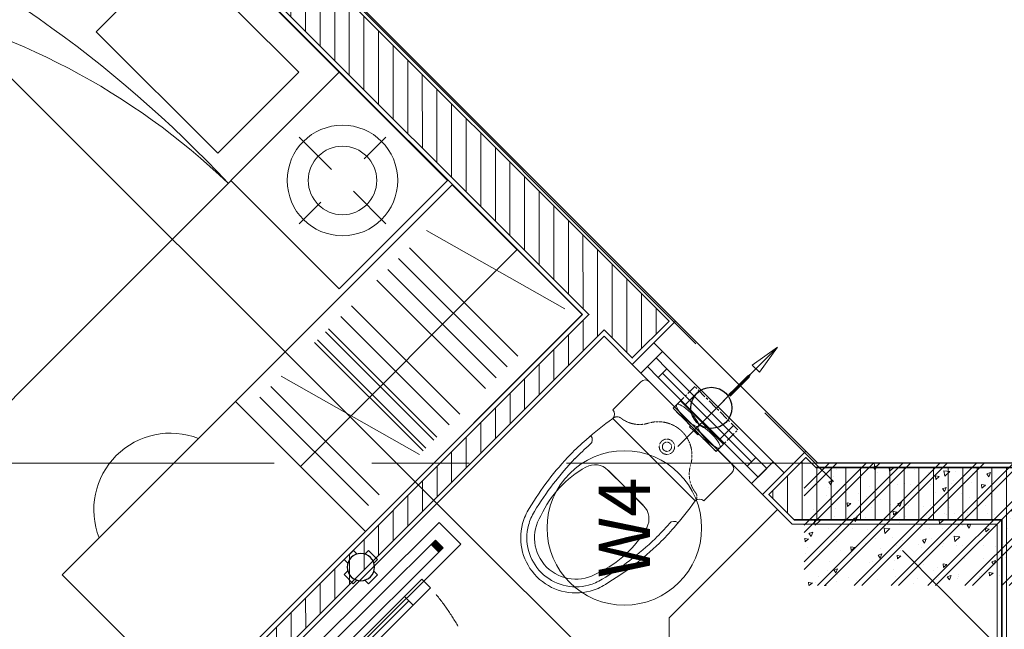
# Model space of a CAD drawing. Units: inches. Extents: x -568516 to 78396, y -120298 to 86082.
# Drawn here: x -408832 to -405620, y 25857 to 27846 of the extents above; entities that cross this region are included whole.
import ezdxf
from ezdxf.enums import TextEntityAlignment as Align

# ---------------------------------------------------------------- set-up
doc = ezdxf.new("R2010")
doc.units = ezdxf.units.IN
doc.header["$MEASUREMENT"] = 0
doc.set_wipeout_variables(frame=1)
for name, pattern in [('BLOCK B1-TYPICAL  3-22FL - FUR$0$HIDDEN', [0.375, 0.25, -0.125]), ('BLOCK B2-GRID$0$CENTER2', [28.575000000000003, 19.05, -3.175, 3.175, -3.175]), ('BLOCK B2-TYPICAL 3-22FL$0$HIDDEN', [0.375, 0.25, -0.125]), ('BORDER2', [0.875, 0.25, -0.125, 0.25, -0.125, 0, -0.125]), ('CENTER', [50.800000000000004, 31.75, -6.349999999999999, 6.349999999999999, -6.349999999999999])]:
    doc.linetypes.add(name, pattern=pattern)
for name, color, linetype in [('AC-Drain', 4, 'CENTER'), ('Cốc chia ngả', 6, 'Continuous'), ('e-LINE SOCKET', 8, 'BORDER2')]:
    doc.layers.add(name, color=color, linetype=linetype)
for name, color, linetype, lineweight in [('BLOCK B1-Col-2-4FL$0$Nqh-A-Col', 8, 'Continuous', 35), ('BLOCK B1-Col-2-4FL$0$Nqh-A-Hatch', 8, 'Continuous', 5), ('BLOCK B1-TYPICAL  3-22FL - FUR$0$Nqh-A-Door', 8, 'Continuous', 9), ('BLOCK B1-TYPICAL  3-22FL - FUR$0$Nqh-A-Flor-Accs', 8, 'Continuous', 5), ('BLOCK B1-TYPICAL  3-22FL - FUR$0$Nqh-A-Furn', 8, 'Continuous', 9), ('BLOCK B1-TYPICAL  3-22FL - FUR$0$Nqh-A-Wall', 8, 'Continuous', 20), ('BLOCK B2-GRID$0$Nqh-S-Grid', 8, 'BLOCK B2-GRID$0$CENTER2', 13), ('BLOCK B2-TYPICAL 3-22FL$0$Nqh-A-Door', 8, 'Continuous', 13), ('BLOCK B2-TYPICAL 3-22FL$0$Nqh-A-Flor-Strs', 8, 'Continuous', 9), ('BLOCK B2-TYPICAL 3-22FL$0$Nqh-A-Wall', 8, 'Continuous', 35), ('BLOCK B2-TYPICAL 3-22FL$0$Nqh-A-Wall-Patt', 8, 'Continuous', 5), ('BLOCK B2-TYPICAL 3-22FL$0$Nqh-A-Wall-Patt-2', 8, 'Continuous', 9), ('BLOCK B2-TYPICAL 3-22FL$0$Nqh-A-Win', 8, 'Continuous', 13), ('BLOCK B2-TYPICAL 3-22FL$0$Nqh-A-Win-Iden', 8, 'Continuous', 13), ('den soi guong', 8, 'Continuous', 9), ('LINE BAO CHAY CHINH', 1, 'FR_LINE', 35), ('MVAC Quat hut toilet', 40, 'Continuous', 5)]:
    doc.layers.add(name, color=color, linetype=linetype, lineweight=lineweight)
doc.styles.add('BLOCK B2-TYPICAL 3-22FL$0$NQH-VNI AVO', font='VNI-Avo.TTF')
doc.styles.add('BLOCK B2-TYPICAL 3-22FL$0$Standard', font='VNI-Avo.TTF')
doc.styles.get("Standard").update_dxf_attribs({"font": 'arial.ttf'})
doc.linetypes.add('FR_LINE', pattern='A,12.7,-4.08,["FR",Standard,S=2.54,R=0,X=-1.54,Y=-1.27],-5.08', length=21.86)
doc.dimstyles.new('BLOCK B2-TYPICAL 3-22FL$0$D100', dxfattribs={"dimscale": 100, "dimtxt": 4, "dimasz": 1, "dimexe": 1, "dimexo": 1, "dimgap": 0.3, "dimtad": 1, "dimdec": 0, "dimdsep": 46, "dimtxsty": 'BLOCK B2-TYPICAL 3-22FL$0$NQH-VNI AVO', "dimblk": 'BLOCK B2-TYPICAL 3-22FL$0$_ClosedBlank', "dimcen": 0.09, "dimclrd": 9, "dimclre": 9, "dimclrt": 2, "dimadec": 0, "dimazin": 0, "dimtfac": 1, "dimtdec": 0, "dimtix": 1, "dimtmove": 2, "dimatfit": 1, "dimldrblk": 'BLOCK B2-TYPICAL 3-22FL$0$_ClosedBlank', "dimfxl": 1, "dimtolj": 1, "dimtzin": 0, "dimarcsym": 0})

# ---------------------------------------------------------------- blocks, each defined once
blk = doc.blocks.new('BLOCK B2-TYPICAL 3-22FL$0$_ClosedBlank')
at = {"color": 0, "linetype": 'ByBlock', "lineweight": -2}
for p, q in [((-1, 0.1666666666666667), (0, 0)), ((-1, 0.1666666666666667), (-1, -0.1666666666666667)), ((0, 0), (-1, -0.1666666666666667))]:
    blk.add_line(p, q, dxfattribs=at)
blk = doc.blocks.new('*U495')
at = {"color": 252, "linetype": 'BLOCK B2-TYPICAL 3-22FL$0$HIDDEN', "ltscale": 500}
blk.add_lwpolyline([(759.9999999976717, 100.0555555480532, 0.414213562373758), (40, 820.0555555471219)], format="xyb", dxfattribs=at)
for points in [[(79.99999998928979, 820.0555555471219), (39.99999998928979, 820.0555555471219), (39.99999998928979, 740.0555555471219), (79.99999998928979, 740.0555555471219)], [(80, 180.0555555494502), (40, 180.0555555494502), (40, 100.0555555494502), (80, 100.0555555494502)], [(-2.677552402019501e-09, 0.05555555457249284), (59.99999999732245, 0.05555555457249284), (60, 49.9444444430992), (40, 49.9444444430992), (40, 100.0555555494502), (0, 100.0555555545725)], [(799.9999999976717, 0.05555555457249284), (739.9999999976717, 0.05555555457249284), (739.9999999976717, 49.94444444356486), (759.9999999976717, 49.94444444356486), (759.9999999976717, 100.0555555494502), (799.9999999976717, 100.0555555545725)]]:
    blk.add_lwpolyline(points, close=True)
at = {"color": 252}
blk.add_lwpolyline([(80, 180.0555555494502), (39.99999998928979, 180.0555555494502), (39.99999998928979, 740.0555555471219), (80, 740.0555555471219)], close=True, dxfattribs=at)
blk.add_lwpolyline([(60, 180.0555555494502), (59.99999998928979, 740.0555555471219)], dxfattribs=at)
for points in [[(10.00000000139698, 110.0555555492756), (-10.00000000023283, 110.0555555505562, 0.4142135623919195), (-20, 100.0555555513711), (-20, 100.0555555545725), (20, 100.0555555520114), (20, 100.0555555500905, 0.4142135623542882)], [(810.0000631067669, 110.0596893388429), (790.0000631051371, 110.0596893401234, 0.4142135623919195), (780.0000631053699, 100.0596893409383), (780.0000631053699, 100.0596893441398), (820.0000631053699, 100.0596893415786), (820.0000631053699, 100.0596893396578, 0.4142135623542882)], [(9.999999998835847, -9.944444441411179), (-10.00000000279397, -9.944444442691747, -0.4142135623919195), (-20.00000000267755, 0.05555555649334565), (-20.00000000267755, 0.0555555532919243), (19.99999999732245, 0.05555555585306138), (19.99999999732245, 0.05555555777391419, -0.4142135623542882)], [(809.9999999990687, -9.944444441411179), (789.9999999974389, -9.944444442691747, -0.4142135623919195), (779.9999999976717, 0.05555555649334565), (779.9999999976717, 0.0555555532919243), (819.9999999976717, 0.05555555585306138), (819.9999999976717, 0.05555555777391419, -0.4142135623542882)]]:
    blk.add_lwpolyline(points, format="xyb", close=True)
at = {"color": 252, "flags": 128}
blk.add_lwpolyline([(40, 49.9444444430992), (759.9999999976717, 49.9444444430992)], dxfattribs=at)
blk = doc.blocks.new('BLOCK B2-TYPICAL 3-22FL$0$KHCUA')
blk.add_circle((0, 0), 150)
at = {"style": 'BLOCK B2-TYPICAL 3-22FL$0$Standard', "width": 1.00076000019908}
blk.add_attdef('1A', text='', height=100, rotation=5.549528700635343e-06, dxfattribs=at).set_placement((0, 0), align=Align.MIDDLE_CENTER)
blk = doc.blocks.new('BLOCK B1-TYPICAL  3-22FL - FUR$0$giuong doi')
at = {"layer": 'BLOCK B1-TYPICAL  3-22FL - FUR$0$Nqh-A-Furn'}
for points in [[(-2100.000000951812, -799.9999999997672), (-99.99999999999999, -799.9999999997672), (-100, 799.9999999998836), (-2100.000000951812, 799.9999999998836)], [(-566.666666666977, 146.6666666665114), (-566.6666666669771, 706.6666666666279), (-193.3333333330229, 706.6666666666279), (-193.3333333330229, 146.6666666665114)], [(-566.6666666669771, -146.6666666673264), (-566.6666666669771, -706.6666666674428), (-193.3333333330229, -706.6666666674428), (-193.3333333330229, -146.6666666673264)]]:
    blk.add_lwpolyline(points, close=True, dxfattribs=at)
for centre, radius, start, end in [((-2916.402253068052, 849.709820238757), 2304.893598574207, 326.754579059453, 358.7639356219258), ((-4527.534540842287, 662.2397079133661), 3917.874270829255, 338.085274069382, 2.01485803001984), ((-1744.300000000745, -806.7374999986496), 851.433275151621, 0.4532549668957833, 27.47773176323451)]:
    blk.add_arc(centre, radius, start, end, dxfattribs=at)
blk = doc.blocks.new('BLOCK B1-TYPICAL  3-22FL - FUR$0$TAB')
at = {"layer": 'BLOCK B1-TYPICAL  3-22FL - FUR$0$Nqh-A-Furn'}
for p, q in [((-7.893314771354198, 57.4033508413122), (-7.893314771354198, 207.4033508413122)), ((-107.8933147713542, 7.403350841312204), (-207.8933147713542, 7.403350841312204)), ((92.1066852286458, 7.403350841312204), (192.1066852286458, 7.403350841312204)), ((-7.893314771354198, -42.5966491586878), (-7.893314771354198, -192.5966491586878))]:
    blk.add_line(p, q, dxfattribs=at)
blk.add_lwpolyline([(-250, -250), (250, -250), (250, 250), (-250, 250)], close=True, dxfattribs=at)
for radius in [180.2775637731995, 111.8033988749895]:
    blk.add_circle((-7.893314771354198, 7.403350841312204), radius, dxfattribs=at)
blk = doc.blocks.new('BLOCK B1-TYPICAL  3-22FL - FUR$0$A$C7C314EA1')
for p, q in [((19.99990470964985, 419.9999426769282), (149.9999047096499, 419.9999426769282)), ((-9.529035014566034e-05, 19.99994267693546), (-9.529035014566034e-05, 399.9999426769355)), ((169.9999047096499, 399.9999426769355), (169.9999047096535, 19.99994267693546)), ((299.9999047096499, 209.9999426769355), (299.9999047096499, 292.2293229582283)), ((299.9999047096499, 209.9999426769355), (299.9999047096499, 127.7705623956354)), ((19.99990470964622, -5.732306453865021e-05), (149.9999047096535, -5.732306453865021e-05)), ((19.99990470964622, -5.732306453865021e-05), (149.9999047096535, -5.732306453865021e-05))]:
    blk.add_line(p, q)
for points in [[(279.8876351908402, 412.5390495108149, 0.02753032099957498), (169.9999047096499, 399.9999426769355, 0.02753032099957498)], [(564.938282028219, 366.143413226775, 0.05490453017213243), (349.5300385606715, 395.0054627936697, 0.05490453017213243)], [(569.7485221772549, 385.5563364921836, 0.05490453017213234), (349.9999047096499, 414.9999426769209, 0.05490453017213234)], [(299.9999047096499, 209.9999426769355), (299.9999047096499, 289.9999426769282, 0.7043924223089175)], [(299.9999047096499, 209.9999426769355), (299.9999047096499, 129.9999426769355, -0.7043924223089175)], [(564.9382820282226, 53.85647212708864, -0.05490453017213243), (349.5300385606679, 24.99442256019393, -0.05490453017213243)], [(569.7485221772513, 34.44354886168003, -0.05490453017213234), (349.9999047096499, 4.999942676928185, -0.05490453017213234)], [(169.9999047096535, 19.99994267693546, 0.02753032099957492), (279.8876351908402, 7.460835843070527, 0.02753032099957492)]]:
    blk.add_lwpolyline(points, format="xyb")
for centre, radius, start, end in [((19.99990470964622, 399.9999426769427), 19.99999999999999, 90, 180), ((169.9999047096535, 419.9999426769282), 19.99999999999999, 180, 270), ((279.9357486113586, 412.5423728817259), 19.99999999999999, 184.5904764857499, 273.8822723755642), ((349.9999047096499, -585.0000573230645), 999.9999999999999, 90, 94.02043563098078), ((349.9999047096499, -585.0000573230645), 979.9999999999999, 90, 94.02043563098078), ((529.9999047096499, 209.9999426769355), 180, 59.99999999993758, 77.24246783943018), ((439.0483975550887, 15.18509892444126), 348.1009654472231, 69.70099418006775, 105.9249351888864), ((529.9999047096499, 209.9999426769355), 159.9999999999999, 59.99999999993758, 77.24246783943018), ((529.9999047096499, 209.9999426769355), 180, 0, 59.99999999993758), ((359.9999047096462, 292.2293229582283), 59.99999999999999, 105.9249351888864, 180), ((529.9999047096499, 209.9999426769355), 135, 0, 77.24246783943018), ((529.9999047096499, 209.9999426769355), 159.9999999999999, 0, 59.99999999993758), ((529.9999047096499, 209.9999426769355), 135, 282.7575321605698, 0), ((529.9999047096499, 209.9999426769355), 159.9999999999999, 300.0000000002429, 0), ((529.9999047096499, 209.9999426769355), 180, 300.0000000002429, 0), ((359.9999047096462, 127.7705623956354), 59.99999999999999, 180, 254.0750648111136), ((439.0483975550924, 404.8147864294369), 348.1009654472231, 254.0750648111136, 290.2990058199323), ((529.9999047096499, 209.9999426769355), 159.9999999999999, 282.7575321605698, 300.0000000002429), ((529.9999047096499, 209.9999426769355), 180, 282.7575321605698, 300.0000000002429), ((19.99990470964985, 19.99994267693546), 19.99999999999999, 180, 270), ((169.9999047096499, -5.732306453865021e-05), 19.99999999999999, 90, 180), ((279.9357486113586, 7.457512472145027), 19.99999999999999, 86.1177276246437, 175.4095235142501), ((349.9999047096499, 1004.999942676935), 999.9999999999999, 265.9795643690192, 270), ((349.9999047096499, 1004.999942676935), 979.9999999999999, 265.9795643690192, 270)]:
    blk.add_arc(centre, radius, start, end)
at = {"linetype": 'BLOCK B1-TYPICAL  3-22FL - FUR$0$HIDDEN'}
for centre, radius, start, end in [((169.9999047096535, 379.9999426769355), 19.99999999999999, 90, 172.7322785140464), ((50.96400041699235, 395.1806372995998), 99.99999999999999, 298.1381766003328, 352.7322785140464), ((149.9999047096499, 209.9999426769355), 110, 118.1381766003327, 180), ((109.9999047096462, 209.9999426769355), 25, 0, 180), ((109.9999047096462, 209.9999426769355), 25, 0, 180), ((109.9999047096462, 209.9999426769355), 15, 0, 180), ((109.9999047096462, 209.9999426769355), 15, 0, 180), ((149.9999047096499, 209.9999426769355), 110, 180, 241.8618233996673), ((149.9999047096499, 209.9999426769355), 110, 180, 241.8618233996673), ((109.9999047096462, 209.9999426769355), 25, 180, 0), ((109.9999047096462, 209.9999426769355), 25, 180, 0), ((109.9999047096462, 209.9999426769355), 15, 180, 0), ((109.9999047096462, 209.9999426769355), 15, 180, 0), ((50.96400041699235, 24.81924805427116), 99.99999999999999, 7.267721485953673, 61.86182339966724), ((50.96400041699235, 24.81924805427116), 99.99999999999999, 7.267721485953673, 61.86182339966724), ((169.9999047096499, 39.99994267693546), 19.99999999999999, 187.2677214859537, 270), ((169.9999047096499, 39.99994267693546), 19.99999999999999, 187.2677214859537, 270)]:
    blk.add_arc(centre, radius, start, end, dxfattribs=at)
blk = doc.blocks.new('BLOCK B1-TYPICAL  3-22FL - FUR$0$Typical-A7')
at = {"layer": 'BLOCK B1-TYPICAL  3-22FL - FUR$0$Nqh-A-Flor-Accs'}
blk.add_lwpolyline([(7000.042445706058, -5220.002511432423), (6100.042445706044, -5220.002511432423), (6100.042445706058, -4720.002511432423), (6500.042445706058, -4320.002511432423), (7000.042445706044, -4320.002511432423)], dxfattribs=at)
at = {"layer": 'BLOCK B1-TYPICAL  3-22FL - FUR$0$Nqh-A-Furn'}
for p, q in [((6065.719350079511, -2867.028162543385), (6065.742372684821, -3367.028162004921)), ((6115.719350022002, -2867.025763611469), (6115.742372627326, -3367.025763073019)), ((6163.97396145486, -2867.023587465454), (6302.27583229485, -3367.016952498052)), ((6318.174038633006, -2867.020931120729), (6318.197061238345, -3367.020930582403)), ((6331.419847835554, -2867.0245534692), (6331.442870440878, -3367.024552930903)), ((6368.174038575438, -2867.018532188922), (6368.197061180836, -3367.018531650501)), ((6381.419847778074, -2867.022154538259), (6381.442870383355, -3367.022153999977)), ((6438.419847711921, -2867.019419757751), (6438.442870317289, -3367.019419219469)), ((6488.419847654484, -2867.017020825893), (6488.442870259692, -3367.017020287567)), ((6605.689445091572, -2867.007096943984), (6605.712467696896, -3367.007096405439)), ((6655.689445033102, -2867.004698012999), (6655.712467638485, -3367.004697473552)), ((6705.689444976539, -2867.002299081149), (6705.712467580932, -3367.002298542582)), ((6755.689444918942, -2866.999900150156), (6755.712467523437, -3366.999899610688)), ((6834.573404135386, -2867.004378521626), (6972.875274975289, -3366.997743554282))]:
    blk.add_line(p, q, dxfattribs=at)
for points in [[(5200.000115058181, -3419.999999999993), (5999.649615850649, -3420), (5999.649615850649, -2820.000000246102), (5200.000115058181, -2820.000000246087)], [(5999.649615850649, -2820.000000246102), (5999.666802513093, -3419.999999999985), (6999.649615850649, -3419.999999999993), (6999.632429209014, -2820.000728390427)]]:
    blk.add_lwpolyline(points, close=True, dxfattribs=at)
blk.add_lwpolyline([(6999.641022529773, -3120.000364195192), (5999.658209181856, -3120.000000123022)], dxfattribs=at)
blk.add_arc((5599.8248654544, -2920.000000246102), 250, 23.57817847831005, 156.4218215216899, dxfattribs=at)
at = {"layer": 'BLOCK B1-TYPICAL  3-22FL - FUR$0$Nqh-A-Door', "xscale": -1.000000000000001, "rotation": 180}
blk.add_blockref('BLOCK B1-TYPICAL  3-22FL - FUR$0$giuong doi', (7098.605061754002, -1499.950929353618), dxfattribs=at)
at = {"layer": 'BLOCK B1-TYPICAL  3-22FL - FUR$0$Nqh-A-Flor-Accs', "xscale": -1}
blk.add_blockref('BLOCK B1-TYPICAL  3-22FL - FUR$0$A$C7C314EA1', (7000.042523210868, -4130.002454109337), dxfattribs=at)
at = {"layer": 'BLOCK B1-TYPICAL  3-22FL - FUR$0$Nqh-A-Furn', "linetype": 'Continuous', "extrusion": (0, 0, -1), "xscale": -0.9999999999999974, "zscale": -0.9999999999999974, "rotation": 179.9943771940517}
blk.add_blockref('BLOCK B1-TYPICAL  3-22FL - FUR$0$TAB', (-6748.629597076884, -2549.926394030314), dxfattribs=at)
blk = doc.blocks.new('WF2')
at = {"linetype": 'Continuous', "ltscale": 15}
for points in [[(-250.6679439777508, 132.5000000000001), (-230.465212661773, 132.5000000000001), (-230.465212661773, 167.5000000000001), (-250.6679439777508, 167.5000000000001)], [(229.1293247062713, 132.5000000000146), (249.3320560222492, 132.5000000000291), (249.3320560222492, 167.5), (229.1293247062713, 167.5)]]:
    blk.add_hatch(color=40, dxfattribs=at).paths.add_polyline_path(points)
at = {"color": 1, "linetype": 'Continuous'}
for p, q in [((-300, 200.0000000000001), (-300, 100)), ((300, 200), (-300, 200.0000000000001)), ((-300, 200.0000000000001), (-300, 200.0000000000001)), ((300, 100), (300, 200)), ((-300, 100), (300, 100))]:
    blk.add_line(p, q, dxfattribs=at)
at = {"color": 40, "linetype": 'Continuous'}
for p, q in [((-250.6679439777508, 132.5000000000001), (-250.6679439777508, 167.5000000000001)), ((-250.6679439777508, 167.5000000000001), (-230.465212661773, 167.5000000000001)), ((-250.6679439777508, 132.5000000000001), (-250.6679439777508, 167.5000000000001)), ((-250.6679439777508, 167.5000000000001), (249.3320560222492, 167.5)), ((-230.465212661773, 167.5000000000001), (-230.465212661773, 132.5000000000001)), ((229.1159379805467, 132.5), (229.1159379805467, 167.5)), ((229.1159379805467, 167.5), (249.3186692965246, 167.5)), ((249.3186692965246, 167.5), (249.3186692965246, 132.5)), ((249.3320560222492, 167.5), (249.3320560222492, 132.5)), ((-230.465212661773, 132.5000000000001), (-250.6679439777508, 132.5000000000001)), ((249.3320560222492, 132.5), (-250.6679439777508, 132.5000000000001)), ((249.3186692965246, 132.5), (229.1159379805467, 132.5))]:
    blk.add_line(p, q, dxfattribs=at)
blk = doc.blocks.new('DHKK Agribank An Phu$0$FV20LUT2')
at = {"color": 8, "ltscale": 800}
blk.add_line((4.656613e-10, -168.0819537566276), (0, 155.2467345759505), dxfattribs=at)
at = {"ltscale": 800}
for p, q in [((-120, -3.49246e-10), (-119.9999999997672, 99.99999999965077)), ((120, 3.49246e-10), (119.9999999997672, 100.0000000003492)), ((-151, -3.49246e-10), (151, 3.49246e-10)), ((151.0000000004656, -51.99999999965075), (151, 3.49246e-10)), ((-150.9999999995343, -52.00000000034925), (-151, -3.49246e-10)), ((-150.9999999995343, -52.00000000034925), (151.0000000004656, -51.99999999965075)), ((-28.89161861222238, -52.00000000011641), (-28.89161861222238, -58.53998992207926)), ((-28.89161861222238, -58.53998992207926), (4.656613e-10, -58.53998992184642)), ((28.89161861268803, -58.53998992184642), (4.656613e-10, -58.53998992184642)), ((28.89161861268803, -52.00000000011641), (28.89161861268803, -58.53998992184642))]:
    blk.add_line(p, q, dxfattribs=at)
at = {"linetype": 'Continuous', "ltscale": 800}
blk.add_lwpolyline([(-0.3910322529263794, 189.1680636912351, 15.22074137059972, 15.22074137059972, 0), (-0.3910322529263794, 265.2717705442337, 60.88296548239887, 0, 0), (-0.3910322529263794, 341.3754773972323, 0, 0, 0)], format="xyseb", dxfattribs=at)
at = {"ltscale": 800}
blk.add_ellipse((-75.49999999953434, -26.00000000011642), major_axis=(75.5, 1.68231e-10), ratio=0.2589034912413886, dxfattribs=at)
at = {"ltscale": 800, "extrusion": (0, 0, -1)}
blk.add_ellipse((75.50000000046566, -25.99999999988359), major_axis=(-75.49999999999997, -1.68231e-10), ratio=0.2589034912413886, dxfattribs=at)
blk = doc.blocks.new('fsfsf')
at = {"layer": 'Cốc chia ngả'}
for points in [[(3778905.431905516, -747724.9517649761), (3778905.431905516, -747690.906033793), (3778821.064420707, -747690.906033793), (3778821.064420707, -747724.9517649761)], [(3778785.395305564, -747760.6208801186), (3778751.349574381, -747760.6208801186), (3778751.349574381, -747844.9883649284), (3778785.395305564, -747844.9883649284)], [(3778941.101020659, -747760.6208801186), (3778975.146751842, -747760.6208801186), (3778975.146751842, -747844.9883649284), (3778941.101020659, -747844.9883649284)], [(3778905.431905516, -747880.6574800708), (3778905.431905516, -747914.703211254), (3778821.064420707, -747914.703211254), (3778821.064420707, -747880.6574800708)]]:
    blk.add_lwpolyline(points, dxfattribs=at)
blk.add_circle((3778863.248163112, -747802.8046225235), 88.54679865250822, dxfattribs=at)
blk = doc.blocks.new('*U70')
blk.add_wipeout([(400.00000000000006, 800), (799.9999999999998, 800), (800, 1800), (400.0000000000003, 1800)])
at = {"layer": 'BLOCK B1-Col-2-4FL$0$Nqh-A-Hatch'}
h = blk.add_hatch(dxfattribs=at)
h.set_pattern_fill('CHAU-01', color=256, scale=20, style=0, pattern_type=2)
h.set_pattern_definition([(49.99999999999999, (800, 1200), (143.4520365201507, -12.55042699651902), [15, -165]), (355, (800, 1200), (-27.7502667226, 150.4384267400024), [12, -132]), (100.4514, (811.954336, 1198.954132), (115.7018763428043, 137.8879084121907), [12.748038, -140.2284224]), (46.18420000000002, (800, 1240), (213.4482097251289, -33.10380286580362), [22.49999999999996, -247.4999999999997]), (96.6356, (817.7873490000002, 1237.2413386), (186.9325411097407, 194.8235741800883), [19.1220576, -210.3426]), (351.1842, (800, 1240), (186.9323890267254, 194.8237201850649), [18, -198]), (21, (820, 1230), (119.3814104236923, -80.52377813306776), [15, -165]), (326.0000000000001, (820, 1230), (48.66306638431634, 145.0300090093706), [12, -132]), (71.4514, (829.9484466000001, 1223.2896788), (168.044525716298, 64.50609934199048), [12.748038, -140.2284224]), (37.50000000000001, (800, 1200), (2.431971063458134, 66.5787707662623), [0, -130.4, 0, -134, 0, -132.5]), (7.499999999999999, (800, 1200), (52.61390748842972, 78.88234237647205), [0, -76.39999999999999, 0, -127.4, 0, -50.5]), (327.5, (755.4000000000001, 1200), (106.7644872344818, -4.510974346875951), [0, -50, 0, -156, 0, -207]), (317.5, (735.4000000000001, 1200), (116.6372338684772, 20.02099646646354), [0, -65, 0, -103.6, 0, -147]), (45, (800, 1200), (-60.10407640085653, 60.10407640085654), []), (45, (800, 1224.5), (-60.10407640085653, 60.10407640085654), [])])
h.paths.add_polyline_path([(399.9999999999999, 800.0000000000001), (799.9999999999998, 800), (800, 1800), (400.0000000000002, 1800)])
blk = doc.blocks.new('*U112')
blk.add_line((-3.966852091252804e-05, -599.9998791601975), (-3.968062810599804e-05, -599.9998791601975))
for points in [[(100.0000000501052, -4.386043656268157e-06), (100.0000000501052, -50.00000438604366), (0, -50), (0, 0)], [(70.00015179198238, -100.0000626130395), (70.00013920469212, -50.00000219302183), (29.99986084541308, -50.00000219302183), (29.99987343270334, -100.0000626130395)], [(70.00013920469212, -510.0000006977834), (70.00012661740186, -560.0000611178011), (29.99984825812282, -560.0000611178011), (29.99986084541308, -510.0000006977834)], [(99.99996030167677, -600), (99.99994771438651, -560), (20.00021420535631, -560.0000604200177), (20.00022679264657, -560.0000604200177), (-3.969320096075535e-05, -560), (-3.969832323491573e-05, -600)]]:
    blk.add_lwpolyline(points, close=True)
at = {"color": 252}
blk.add_lwpolyline([(-5.221017636358738e-05, -559.9998791601975), (0, -50), (99.9999999254942, -50.00012083980255), (99.99994771438651, -560)], close=True, dxfattribs=at)
for points in [[(29.99987343270334, -100.0000626130395), (30.00011011413301, -510.0000006977834)], [(49.99936378668065, -100.0000626130395), (49.99960046811032, -510.0000006977834)], [(69.99950296678583, -100.0000626130395), (69.9997396482155, -510.0000006977834)]]:
    blk.add_lwpolyline(points, dxfattribs=at)
blk.add_leader([(-275.0000261051006, -305.0000604199013), (-25.00002610510055, -305.0000604199013)], dimstyle='BLOCK B2-TYPICAL 3-22FL$0$D100', override={"dimgap": 0.3, "dimtad": 0, "dimfxl": 1500, "dimfxlon": 1, "dimarcsym": 1})
blk = doc.blocks.new('BLOCK B2-TYPICAL 3-22FL$0$B1-B1B')
at = {"layer": 'BLOCK B2-TYPICAL 3-22FL$0$Nqh-A-Wall-Patt'}
h = blk.add_hatch(dxfattribs=at)
h.set_pattern_fill('ANSI31', color=256, scale=15, style=0)
h.set_pattern_definition([(45, (15.00000058866135, -10582.09008242251), (-33.67596045400932, 33.67596045400933), [])])
h.paths.add_polyline_path([(4835.030844544788, -185.000002841356), (4835.030844544792, -15), (3514.97363350707, -14.99999999999272), (3514.973633507063, -184.9999998039129), (4115.000115058152, -185.0000011845768), (4185.000115058167, -185.0000013456374)], flags=17)
h.paths.add_polyline_path([(6365.030844544788, -15), (6365.030844544792, -185.0000063619009), (7015.061642545479, -185.0000078576268), (7015.046797862655, -3434.999892766231), (5215.000115058185, -3434.999892766231), (5215.000115058188, -3604.999892766224), (5285.000115058188, -3604.999892766231), (5285.000115058177, -3504.999892766231), (7015.046306039789, -3504.999892766224), (7015.045866541084, -3634.999892766245), (7185.04241623648, -3634.999892766253), (7185.042274520587, -14.99999999998545)])
h.paths.add_polyline_path([(7185.042442709717, -4311.233761642725), (7185.042440899757, -4264.999888380189), (7015.04300675889, -4264.999888380196), (7015.04247407434, -4381.622442161031), (7493.80427907635, -4860.650261053241), (7119.244027771914, -5235.002511432409), (5285.000115058185, -5235.002511432423), (5285.000115058181, -4434.999892766238), (5215.000115058185, -4434.999892766231), (5215.000115058188, -5235.002511432402), (5164.627099631125, -5235.002511432402), (5164.627099631121, -5305.002511432402), (7148.227589673857, -5305.002511432409), (7543.288004804392, -4910.16148085922), (8123.816062842641, -5491.012108613068), (8244.057597243314, -5370.837346781918)])
h.paths.add_polyline_path([(9961.848097074675, -7089.582289494247), (9841.606562624504, -7209.75705137488), (10336.44550899387, -7704.870944561801), (7698.181047687125, -10341.67037058288), (7556.802692753361, -10200.20542339289), (7507.290066777397, -10249.68774214377), (7577.979093564372, -10320.42006496657), (7507.246770741582, -10391.10909175355), (7698.110859837318, -10582.09008242252), (10576.8618042622, -7704.937716068176)])
h.paths.add_polyline_path([(3015.417108390233, -3504.999882031974), (3015.37276611671, -5234.999882033699), (2915.372927138847, -5234.999885945646), (2915.372929877194, -5304.999885945625), (3135.509163603485, -5304.999877334034), (3135.509160865131, -5234.999877334041), (3085.373130718974, -5234.999879295334), (3085.372867947157, -3434.999879295348), (1285.00013555403, -3434.999949724763), (1285.000007231603, -184.9999497247554), (1984.973632920239, -184.9999223422492), (1984.973626269995, -14.99992234224192), (1115.000000586791, -14.99995637506072), (1115.000050268369, -1284.999956375046), (1215.000050262905, -1284.999952463106), (1215.000177400787, -4504.999952463106), (1285.000177406258, -4504.999949724748), (1285.000138286916, -3504.999949724763)])
h.paths.add_polyline_path([(1915.372929877194, -5304.999925065), (1915.372933789131, -5404.999925064978), (1985.372933789131, -5404.999922326628), (1985.372929877194, -5304.999922326635), (2085.372929877198, -5304.999918414687), (2085.372927138847, -5234.999918414695), (1285.000205963388, -5234.999949724755), (1285.000202051455, -5134.999949724755), (1215.000202051458, -5134.999952463106), (1215.000208701738, -5304.99995246312)], flags=17)
h.paths.add_polyline_path([(4185.000115058199, -9284.999812813898), (4115.00011505817, -9284.999839023854), (185.0003643967248, -9284.999992762925), (185.0003710470046, -9454.99999276291), (6571.710424775927, -9454.999742918939), (6637.771741261749, -9521.101521033015), (6708.504064084544, -9450.41249424604), (6779.193090871519, -9521.144817068845), (6828.705716847489, -9471.662498317957), (6642.157217028045, -9284.99974016309)])
at = {"layer": 'BLOCK B2-TYPICAL 3-22FL$0$Nqh-A-Flor-Strs'}
blk.add_lwpolyline([(7200.046272589094, -3649.999924217736), (7200.046272639218, -4249.999924217736)], dxfattribs=at)
at = {"layer": 'BLOCK B2-TYPICAL 3-22FL$0$Nqh-A-Wall', "flags": 128}
for points in [[(7015.046306039789, -3504.999892766224), (5285.000115058177, -3504.999892766231), (5285.000115058188, -3604.999892766231), (5215.000115058188, -3604.999892766224), (5215.000115058185, -3434.999892766231), (7015.046797862655, -3434.999892766231), (7015.061642545479, -185.0000078576268), (6365.030844544792, -185.0000063619009), (6365.030844544788, -15), (7185.042274520587, -14.99999999998545), (7185.04241623648, -3634.999892766253), (7015.045866541084, -3634.999892766245)], [(7185.042442709717, -4311.233761642725), (7185.042440899757, -4264.999888380189), (7015.04300675889, -4264.999888380196), (7015.04247407434, -4381.622442161031), (7493.80427907635, -4860.650261053241), (7119.244027771914, -5235.002511432409), (5285.000115058185, -5235.002511432423), (5285.000115058181, -4434.999892766238), (5215.000115058185, -4434.999892766231), (5215.000115058188, -5235.002511432402), (5164.627099631125, -5235.002511432402), (5164.627099631121, -5305.002511432402), (7148.227589673857, -5305.002511432409), (7543.288004804392, -4910.16148085922), (8123.816062842641, -5491.012108613068), (8244.057597243314, -5370.837346781918)]]:
    blk.add_lwpolyline(points, close=True, dxfattribs=at)
at = {"layer": 'BLOCK B2-TYPICAL 3-22FL$0$Nqh-A-Wall-Patt-2', "flags": 128}
for points in [[(7000.046255328307, -3519.999892766224), (5300.000115058181, -3519.999892766231), (5300.000115058188, -3619.999892766224), (5200.000115058185, -3619.999892766238), (5200.000115058188, -3419.999892766224), (7000.046866376419, -3419.999892766231), (7000.061574031432, -200.0000078231387), (6350.030844544788, -200.0000063273765), (6350.030844544795, 1.455191522836685e-11), (7200.042273933359, 7.275957614183426e-12), (7200.042416823693, -3649.999892766253), (7000.045815829613, -3649.999892766245)], [(7200.042442466591, -4305.022998290864), (7200.042440312536, -4249.999888380189), (7000.043075272657, -4249.999888380196), (7000.042445706062, -4387.833176931985), (7472.591076458928, -4860.644369355934), (7113.033264616934, -5220.002511432409), (5300.000115058181, -5220.002511432416), (5300.000115058185, -4419.999892766231), (5200.000115058177, -4419.999892766245), (5200.000115058185, -5220.002511432409), (5149.627099631121, -5220.002511432409), (5149.627099631121, -5320.002511432409), (7154.438352834695, -5320.002511432409), (7543.282113008594, -4931.374683589172), (8123.810171039826, -5512.225311335998), (8123.810206384922, -5512.225276010475), (8265.270799804719, -5370.843238535228)]]:
    blk.add_lwpolyline(points, close=True, dxfattribs=at)
at = {"layer": 'BLOCK B2-TYPICAL 3-22FL$0$Nqh-A-Door', "rotation": 269.9999977586261}
blk.add_blockref('*U495', (5199.944559504878, -3619.999888852122), dxfattribs=at)
at = {"layer": 'BLOCK B2-TYPICAL 3-22FL$0$Nqh-A-Win', "rotation": 180.0000037956955}
blk.add_blockref('*U112', (7100.046272639185, -4249.999886141493), dxfattribs=at)

msp = doc.modelspace()

# ---------------------------------------------------------------- linework, layer by layer
at = {"layer": 'AC-Drain', "color": 3}
msp.add_lwpolyline([(-406629.8968240434, 26648.54145783343), (-406700.6015782047, 26578.26010205765), (-406560.0849554584, 26436.89696019463), (-406489.3802012971, 26507.17831597046)], close=True, dxfattribs=at)
at = {"layer": 'e-LINE SOCKET', "color": 3, "linetype": 'ByBlock', "ltscale": 600}
msp.add_circle((-406575.8872174407, 26579.34071529395), 67, dxfattribs=at)

# ---------------------------------------------------------------- block references
at = {"layer": 'BLOCK B1-Col-2-4FL$0$Nqh-A-Col', "xscale": -1, "rotation": 270}
msp.add_blockref('*U70', (-407072.8261807829, 25599.37978972244), dxfattribs=at)
at = {"layer": 'BLOCK B2-TYPICAL 3-22FL$0$Nqh-A-Win-Iden', "ltscale": 0.02, "xscale": 1.680000000051223, "yscale": 1.680000000051223, "zscale": 1.680000000051223, "rotation": 90}
msp.add_blockref('BLOCK B2-TYPICAL 3-22FL$0$KHCUA', (-406859.7511514106, 26187.40057116462), dxfattribs=at).add_auto_attribs({'1A': 'W4'})
at = {"layer": 'Cốc chia ngả', "xscale": -0.5000000000078915, "yscale": 0.5000000000129603, "zscale": 0.5, "rotation": 44.81201943581804}
msp.add_blockref('fsfsf', (669167.7115821054, 1622953.224045302), dxfattribs=at)
at = {"layer": 'den soi guong', "xscale": -1, "rotation": 44.81201943345697}
msp.add_blockref('WF2', (-407535.138297029, 25851.62104404223), dxfattribs=at)
at = {"layer": 'MVAC Quat hut toilet', "ltscale": 10, "xscale": -0.6600000001079152, "yscale": 0.6600000001490116, "zscale": 0.6600000001492615, "rotation": 314.8279343461581}
msp.add_blockref('DHKK Agribank An Phu$0$FV20LUT2', (-406606.2247940142, 26531.5525820675), dxfattribs=at)

# ---------------------------------------------------------------- next in the draw order: linework, layer by layer
at = {"layer": 'BLOCK B2-GRID$0$Nqh-S-Grid', "ltscale": 100, "flags": 128}
for points in [[(-412010.3996354439, 32179.85323451267), (-402085.9068668935, 22241.3873950307)], [(-424193.8762082855, 26399.07827067375), (-400625.4720585947, 26399.07827067375)]]:
    msp.add_lwpolyline(points, dxfattribs=at)
at = {"layer": 'LINE BAO CHAY CHINH', "ltscale": 50}
msp.add_lwpolyline([(-405483.4194964899, 24280.91977721042), (-408882.0713821526, 27678.02500775174), (-409613.1071264601, 26946.6564329605)], dxfattribs=at)

# ---------------------------------------------------------------- next in the draw order: block references
at = {"rotation": 45.0159126672821}
msp.add_blockref('BLOCK B2-TYPICAL 3-22FL$0$B1-B1B', (-414364.0901692499, 24350.04507132893), dxfattribs=at)
at = {"layer": 'BLOCK B1-TYPICAL  3-22FL - FUR$0$Nqh-A-Wall', "rotation": 45.0159126672821}
msp.add_blockref('BLOCK B1-TYPICAL  3-22FL - FUR$0$Typical-A7', (-414364.0901692499, 24350.04507132887), dxfattribs=at)

doc.saveas('drawing.dxf')
